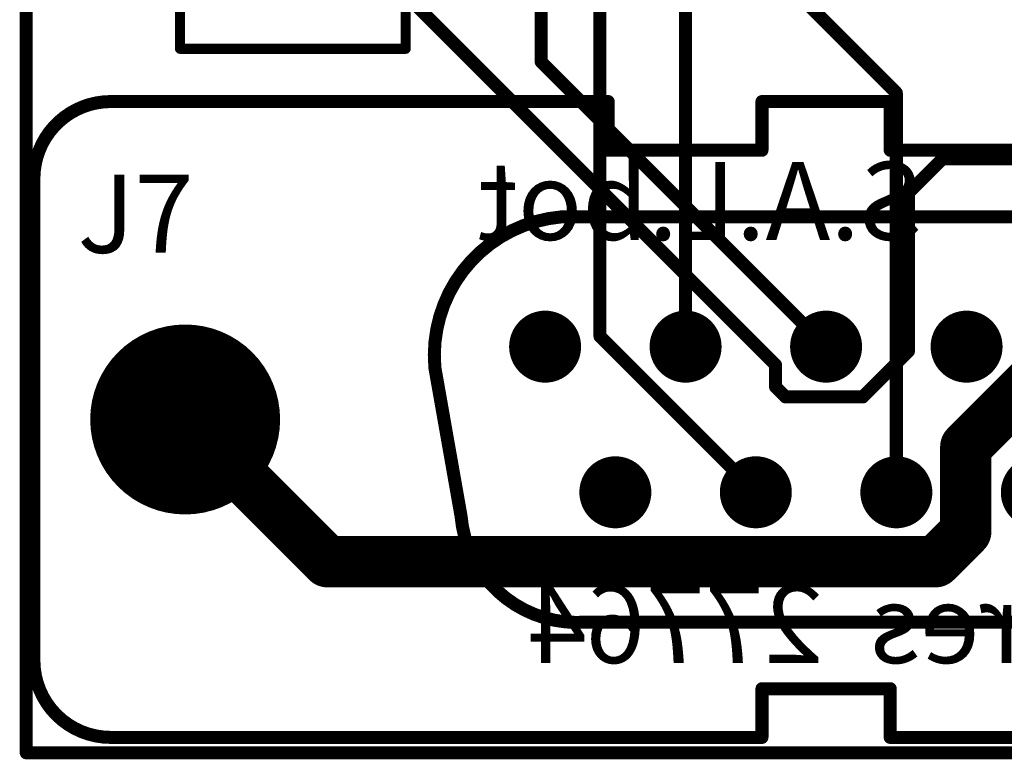
# Model space of a CAD drawing. Extents: x 98.9 to 161.1, y 78.9 to 157.1.
# Drawn here: x 98.9 to 118.1, y 78.9 to 93.3 of the extents above; entities that cross this region are included whole.
import ezdxf

# ---------------------------------------------------------------- set-up
doc = ezdxf.new("R2010")
doc.units = 0
for name, color, linetype in [('BOTTOMLAYER', 5, 'CONTINUOUS'), ('BOTTOMOVERLAY', 54, 'CONTINUOUS'), ('BOTTOMSOLDER', 6, 'CONTINUOUS'), ('KEEPOUTLAYER', 6, 'CONTINUOUS'), ('MULTILAYER', 9, 'CONTINUOUS'), ('PADHOLE', 156, 'CONTINUOUS'), ('TOPLAYER', 1, 'CONTINUOUS'), ('TOPOVERLAY', 2, 'CONTINUOUS'), ('TOPSOLDER', 216, 'CONTINUOUS')]:
    doc.layers.add(name, color=color, linetype=linetype)

msp = doc.modelspace()

# ---------------------------------------------------------------- linework, layer by layer
at = {"layer": 'BOTTOMLAYER'}
for points, const_width in [([(109.042, 92.478), (109.042, 100.762)], 0.254), ([(104.013, 96.164), (113.614, 86.563)], 0.254), ([(109.042, 92.478), (114.6, 86.92)], 0.254), ([(116.205, 89.916), (116.869, 90.58)], 0.254), ([(116.869, 90.58), (134, 90.58)], 0.254), ([(116.205, 86.828), (116.205, 89.916)], 0.254), ([(117.324, 84.968), (119.276, 86.92)], 1), ([(115.316, 85.939), (116.205, 86.828)], 0.254), ([(113.614, 86.136), (113.614, 86.563)], 0.254), ([(113.614, 86.136), (113.811, 85.939)], 0.254), ([(113.811, 85.939), (115.316, 85.939)], 0.254), ([(102.1, 85.5), (104.874, 82.726)], 1), ([(117.324, 83.312), (117.324, 84.968)], 1), ([(116.738, 82.726), (117.324, 83.312)], 1), ([(104.874, 82.726), (116.738, 82.726)], 1)]:
    msp.add_lwpolyline(points, dxfattribs=dict(at, const_width=const_width))
for points, const_width in [([(108.979, 92.478, 1), (109.106, 92.478, 1)], 0.127), ([(108.979, 92.478, 1), (109.106, 92.478, 1)], 0.127), ([(116.806, 90.58, 1), (116.933, 90.58, 1)], 0.127), ([(116.806, 90.58, 1), (116.933, 90.58, 1)], 0.127), ([(116.141, 89.916, 1), (116.269, 89.916, 1)], 0.127), ([(116.141, 89.916, 1), (116.269, 89.916, 1)], 0.127), ([(108.82, 86.92, 1), (109.42, 86.92, 1)], 0.6), ([(111.56, 86.92, 1), (112.16, 86.92, 1)], 0.6), ([(114.3, 86.92, 1), (114.9, 86.92, 1)], 0.6), ([(117.04, 86.92, 1), (117.64, 86.92, 1)], 0.6), ([(101.225, 85.5, 1), (102.975, 85.5, 1)], 1.75), ([(114.537, 86.92, 1), (114.664, 86.92, 1)], 0.127), ([(116.141, 86.828, 1), (116.269, 86.828, 1)], 0.127), ([(116.141, 86.828, 1), (116.269, 86.828, 1)], 0.127), ([(113.551, 86.563, 1), (113.678, 86.563, 1)], 0.127), ([(113.551, 86.563, 1), (113.678, 86.563, 1)], 0.127), ([(113.551, 86.136, 1), (113.678, 86.136, 1)], 0.127), ([(113.551, 86.136, 1), (113.678, 86.136, 1)], 0.127), ([(113.747, 85.939, 1), (113.874, 85.939, 1)], 0.127), ([(113.747, 85.939, 1), (113.874, 85.939, 1)], 0.127), ([(115.252, 85.939, 1), (115.379, 85.939, 1)], 0.127), ([(115.252, 85.939, 1), (115.379, 85.939, 1)], 0.127), ([(101.85, 85.5, 1), (102.35, 85.5, 1)], 0.5), ([(117.074, 84.968, 1), (117.574, 84.968, 1)], 0.5), ([(117.074, 84.968, 1), (117.574, 84.968, 1)], 0.5), ([(110.19, 84.08, 1), (110.79, 84.08, 1)], 0.6), ([(112.93, 84.08, 1), (113.53, 84.08, 1)], 0.6), ([(115.67, 84.08, 1), (116.27, 84.08, 1)], 0.6), ([(117.074, 83.312, 1), (117.574, 83.312, 1)], 0.5), ([(117.074, 83.312, 1), (117.574, 83.312, 1)], 0.5), ([(104.624, 82.726, 1), (105.124, 82.726, 1)], 0.5), ([(104.624, 82.726, 1), (105.124, 82.726, 1)], 0.5), ([(116.488, 82.726, 1), (116.988, 82.726, 1)], 0.5), ([(116.488, 82.726, 1), (116.988, 82.726, 1)], 0.5)]:
    msp.add_lwpolyline(points, format="xyb", close=True, dxfattribs=dict(at, const_width=const_width))
at = {"layer": 'BOTTOMSOLDER'}
for points, const_width in [([(108.769, 86.92, 1), (109.471, 86.92, 1)], 0.702), ([(111.509, 86.92, 1), (112.211, 86.92, 1)], 0.702), ([(114.249, 86.92, 1), (114.951, 86.92, 1)], 0.702), ([(116.989, 86.92, 1), (117.691, 86.92, 1)], 0.702), ([(101.174, 85.5, 1), (103.026, 85.5, 1)], 1.852), ([(110.139, 84.08, 1), (110.841, 84.08, 1)], 0.702), ([(112.879, 84.08, 1), (113.581, 84.08, 1)], 0.702), ([(115.619, 84.08, 1), (116.321, 84.08, 1)], 0.702), ([(118.359, 84.08, 1), (119.061, 84.08, 1)], 0.702)]:
    msp.add_lwpolyline(points, format="xyb", close=True, dxfattribs=dict(at, const_width=const_width))
at = {"layer": 'KEEPOUTLAYER', "const_width": 0.254}
for points in [[(99, 79), (99, 157)], [(99, 79), (161, 79)]]:
    msp.add_lwpolyline(points, dxfattribs=at)
at = {"layer": 'KEEPOUTLAYER', "const_width": 0.127}
msp.add_lwpolyline([(98.937, 79, 1), (99.064, 79, 1)], format="xyb", close=True, dxfattribs=at)
msp.add_lwpolyline([(98.937, 79, 1), (99.064, 79, 1)], format="xyb", close=True, dxfattribs=at)
at = {"layer": 'MULTILAYER'}
for points, const_width in [([(108.82, 86.92, 1), (109.42, 86.92, 1)], 0.6), ([(111.56, 86.92, 1), (112.16, 86.92, 1)], 0.6), ([(114.3, 86.92, 1), (114.9, 86.92, 1)], 0.6), ([(117.04, 86.92, 1), (117.64, 86.92, 1)], 0.6), ([(101.225, 85.5, 1), (102.975, 85.5, 1)], 1.75), ([(110.19, 84.08, 1), (110.79, 84.08, 1)], 0.6), ([(112.93, 84.08, 1), (113.53, 84.08, 1)], 0.6), ([(115.67, 84.08, 1), (116.27, 84.08, 1)], 0.6)]:
    msp.add_lwpolyline(points, format="xyb", close=True, dxfattribs=dict(at, const_width=const_width))
at = {"layer": 'PADHOLE'}
for points, const_width in [([(108.945, 86.92, 1), (109.295, 86.92, 1)], 0.35), ([(111.685, 86.92, 1), (112.035, 86.92, 1)], 0.35), ([(114.425, 86.92, 1), (114.775, 86.92, 1)], 0.35), ([(117.165, 86.92, 1), (117.515, 86.92, 1)], 0.35), ([(101.325, 85.5, 1), (102.875, 85.5, 1)], 1.55), ([(110.315, 84.08, 1), (110.665, 84.08, 1)], 0.35), ([(113.055, 84.08, 1), (113.405, 84.08, 1)], 0.35), ([(115.795, 84.08, 1), (116.145, 84.08, 1)], 0.35)]:
    msp.add_lwpolyline(points, format="xyb", close=True, dxfattribs=dict(at, const_width=const_width))
at = {"layer": 'TOPLAYER', "const_width": 0.254}
for points in [[(110.19, 97.65), (115.97, 91.87)], [(111.86, 86.92), (111.86, 95.15)], [(110.19, 87.12), (110.19, 95.11)], [(115.97, 84.08), (115.97, 91.87)], [(110.19, 87.12), (113.23, 84.08)]]:
    msp.add_lwpolyline(points, dxfattribs=at)
at = {"layer": 'TOPLAYER'}
for points, const_width in [([(115.906, 91.87, 1), (116.033, 91.87, 1)], 0.127), ([(115.906, 91.87, 1), (116.033, 91.87, 1)], 0.127), ([(108.82, 86.92, 1), (109.42, 86.92, 1)], 0.6), ([(111.56, 86.92, 1), (112.16, 86.92, 1)], 0.6), ([(114.3, 86.92, 1), (114.9, 86.92, 1)], 0.6), ([(117.04, 86.92, 1), (117.64, 86.92, 1)], 0.6), ([(101.225, 85.5, 1), (102.975, 85.5, 1)], 1.75), ([(110.127, 87.12, 1), (110.254, 87.12, 1)], 0.127), ([(110.127, 87.12, 1), (110.254, 87.12, 1)], 0.127), ([(111.797, 86.92, 1), (111.924, 86.92, 1)], 0.127), ([(110.19, 84.08, 1), (110.79, 84.08, 1)], 0.6), ([(112.93, 84.08, 1), (113.53, 84.08, 1)], 0.6), ([(115.67, 84.08, 1), (116.27, 84.08, 1)], 0.6), ([(113.166, 84.08, 1), (113.293, 84.08, 1)], 0.127), ([(115.906, 84.08, 1), (116.033, 84.08, 1)], 0.127)]:
    msp.add_lwpolyline(points, format="xyb", close=True, dxfattribs=dict(at, const_width=const_width))
at = {"layer": 'TOPOVERLAY'}
for points, const_width in [([(102, 92.73), (102, 95.27)], 0.2), ([(106.4, 92.73), (106.4, 95.27)], 0.2), ([(102, 92.73), (106.4, 92.73)], 0.2), ([(100.65, 91.7), (110.35, 91.7)], 0.254), ([(110.35, 90.75), (110.35, 91.7)], 0.254), ([(113.35, 90.75), (113.35, 91.7)], 0.254), ([(113.35, 91.7), (115.85, 91.7)], 0.254), ([(115.85, 90.75), (115.85, 91.7)], 0.254), ([(110.35, 90.75), (113.35, 90.75)], 0.254), ([(115.85, 90.75), (118.85, 90.75)], 0.254), ([(99.15, 80.8), (99.15, 90.2)], 0.254), ([(109.43, 89.45), (119.77, 89.45)], 0.254), ([(106.97, 86.51), (107.48, 83.62)], 0.254), ([(109.94, 81.55), (119.26, 81.55)], 0.254), ([(113.35, 79.3), (113.35, 80.25)], 0.254), ([(113.35, 80.25), (115.85, 80.25)], 0.254), ([(115.85, 79.3), (115.85, 80.25)], 0.254), ([(100.65, 79.3), (113.35, 79.3)], 0.254), ([(115.85, 79.3), (128.55, 79.3)], 0.254)]:
    msp.add_lwpolyline(points, dxfattribs=dict(at, const_width=const_width))
for points, const_width in [([(101.95, 92.73, 1), (102.05, 92.73, 1)], 0.1), ([(101.95, 92.73, 1), (102.05, 92.73, 1)], 0.1), ([(106.35, 92.73, 1), (106.45, 92.73, 1)], 0.1), ([(106.35, 92.73, 1), (106.45, 92.73, 1)], 0.1), ([(100.586, 91.7, 1), (100.713, 91.7, 1)], 0.127), ([(100.586, 91.7, 1), (100.713, 91.7, 1)], 0.127), ([(110.286, 91.7, 1), (110.413, 91.7, 1)], 0.127), ([(110.286, 91.7, 1), (110.413, 91.7, 1)], 0.127), ([(113.286, 91.7, 1), (113.413, 91.7, 1)], 0.127), ([(113.286, 91.7, 1), (113.413, 91.7, 1)], 0.127), ([(115.787, 91.7, 1), (115.914, 91.7, 1)], 0.127), ([(115.787, 91.7, 1), (115.914, 91.7, 1)], 0.127), ([(110.286, 90.75, 1), (110.413, 90.75, 1)], 0.127), ([(110.286, 90.75, 1), (110.413, 90.75, 1)], 0.127), ([(113.286, 90.75, 1), (113.413, 90.75, 1)], 0.127), ([(113.286, 90.75, 1), (113.413, 90.75, 1)], 0.127), ([(115.787, 90.75, 1), (115.914, 90.75, 1)], 0.127), ([(115.787, 90.75, 1), (115.914, 90.75, 1)], 0.127), ([(99.087, 90.2, 1), (99.214, 90.2, 1)], 0.127), ([(99.086, 90.2, 1), (99.213, 90.2, 1)], 0.127), ([(109.366, 89.45, 1), (109.493, 89.45, 1)], 0.127), ([(109.366, 89.45, 1), (109.493, 89.45, 1)], 0.127), ([(106.907, 86.51, 1), (107.034, 86.51, 1)], 0.127), ([(106.906, 86.51, 1), (107.033, 86.51, 1)], 0.127), ([(107.416, 83.62, 1), (107.543, 83.62, 1)], 0.127), ([(107.416, 83.62, 1), (107.543, 83.62, 1)], 0.127), ([(109.876, 81.55, 1), (110.003, 81.55, 1)], 0.127), ([(109.876, 81.55, 1), (110.003, 81.55, 1)], 0.127), ([(99.087, 80.8, 1), (99.214, 80.8, 1)], 0.127), ([(99.086, 80.8, 1), (99.213, 80.8, 1)], 0.127), ([(113.286, 80.25, 1), (113.413, 80.25, 1)], 0.127), ([(113.286, 80.25, 1), (113.413, 80.25, 1)], 0.127), ([(115.787, 80.25, 1), (115.914, 80.25, 1)], 0.127), ([(115.787, 80.25, 1), (115.914, 80.25, 1)], 0.127), ([(100.586, 79.3, 1), (100.713, 79.3, 1)], 0.127), ([(100.586, 79.3, 1), (100.713, 79.3, 1)], 0.127), ([(113.286, 79.3, 1), (113.413, 79.3, 1)], 0.127), ([(113.286, 79.3, 1), (113.413, 79.3, 1)], 0.127), ([(115.787, 79.3, 1), (115.914, 79.3, 1)], 0.127), ([(115.787, 79.3, 1), (115.914, 79.3, 1)], 0.127)]:
    msp.add_lwpolyline(points, format="xyb", close=True, dxfattribs=dict(at, const_width=const_width))
at = {"layer": 'TOPOVERLAY', "const_width": 0.254}
for points in [[(99.15, 90.2, -0.414214), (100.65, 91.7)], [(106.97, 86.51, -0.414214), (109.43, 89.45)], [(109.94, 81.55, -0.414214), (107.48, 83.62)], [(100.65, 79.3, -0.414213), (99.15, 80.8)]]:
    msp.add_lwpolyline(points, format="xyb", dxfattribs=at)
at = {"layer": 'TOPSOLDER'}
for points, const_width in [([(108.769, 86.92, 1), (109.471, 86.92, 1)], 0.702), ([(111.509, 86.92, 1), (112.211, 86.92, 1)], 0.702), ([(114.249, 86.92, 1), (114.951, 86.92, 1)], 0.702), ([(116.989, 86.92, 1), (117.691, 86.92, 1)], 0.702), ([(101.174, 85.5, 1), (103.026, 85.5, 1)], 1.852), ([(110.139, 84.08, 1), (110.841, 84.08, 1)], 0.702), ([(112.879, 84.08, 1), (113.581, 84.08, 1)], 0.702), ([(115.619, 84.08, 1), (116.321, 84.08, 1)], 0.702), ([(118.359, 84.08, 1), (119.061, 84.08, 1)], 0.702)]:
    msp.add_lwpolyline(points, format="xyb", close=True, dxfattribs=dict(at, const_width=const_width))

# ---------------------------------------------------------------- texts
at = {"layer": 'BOTTOMOVERLAY', "text_generation_flag": 2}
for s, p in [('S.A.L.bot', (116.5, 89)), ('Hugo Tavares  27764', (128.75, 80.75))]:
    msp.add_text(s, height=1.524, dxfattribs=at).set_placement(p)
at = {"layer": 'TOPOVERLAY'}
msp.add_text('J7', height=1.524, dxfattribs=at).set_placement((100, 88.75))

doc.saveas('drawing.dxf')
